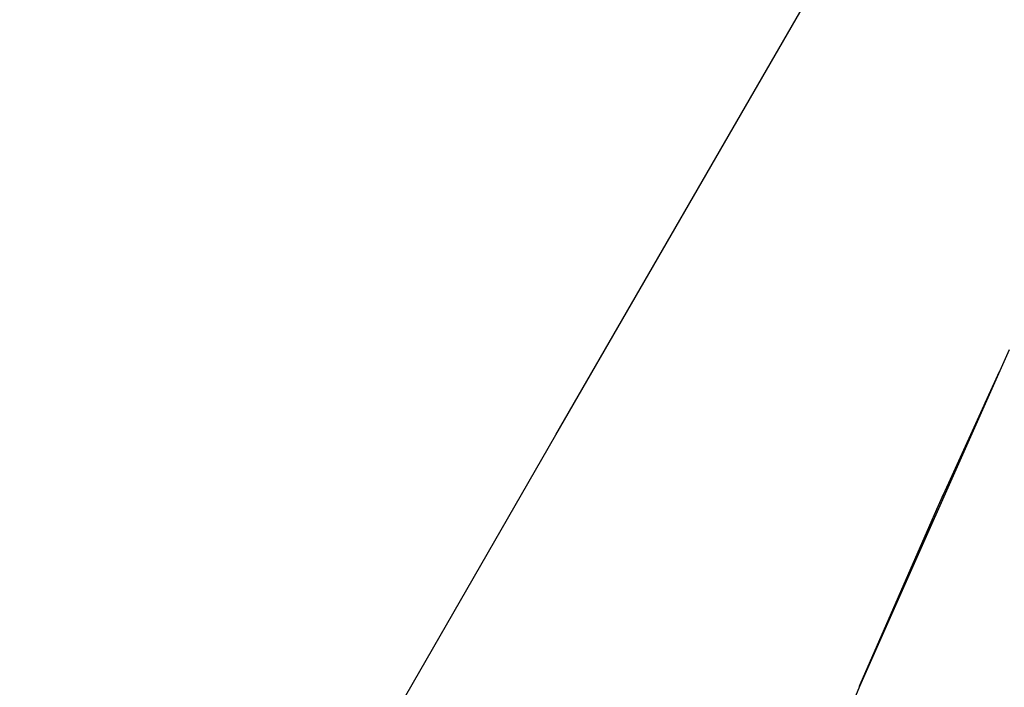
# Model space of a CAD drawing. Units: millimetres. Extents: x -10553 to 6174, y -2801 to 9948.
# Drawn here: x -892 to -888, y 1959 to 1962 of the extents above; entities that cross this region are included whole.
import ezdxf

# ---------------------------------------------------------------- set-up
doc = ezdxf.new("R2010")
doc.units = ezdxf.units.MM
doc.styles.get("Standard").update_dxf_attribs({"font": 'arial.ttf'})
doc.dimstyles.new('Kopia ISO-25', dxfattribs={"dimtxt": 300, "dimasz": 120, "dimexe": 1.25, "dimexo": 0.625, "dimgap": 100, "dimtad": 1, "dimlfac": 0.001, "dimrnd": 0.1, "dimtxsty": 'Standard', "dimblk": 'ARCHTICK', "dimcen": 2.5, "dimadec": 0, "dimazin": 0, "dimtfac": 1, "dimtmove": 0, "dimatfit": 3, "dimfxl": 1, "dimarcsym": 0})

# ---------------------------------------------------------------- blocks, each defined once
blk = doc.blocks.new('_ARCHTICK')
at = {"color": 0, "linetype": 'ByBlock', "lineweight": -2}
blk.add_solid([(0.397748, 0.309359), (0.309359, 0.397748), (-0.309359, -0.397748), (-0.397748, -0.309359)], dxfattribs=at)
blk = doc.blocks.new('*D5')
at = {"color": 0, "lineweight": -2}
for p, q in [((-3433.0899, 8263.1563), (-10077.2361, 8263.1563)), ((-10075.9861, 8263.1563), (-10075.9861, -963.1634)), ((-349.6667, -963.1634), (-10077.2361, -963.1634))]:
    blk.add_line(p, q, dxfattribs=at)
at = {"layer": 'Defpoints', "color": 0}
for p in [(-3432.4649, 8263.1563), (-10075.9861, -963.1634), (-349.0417, -963.1634)]:
    blk.add_point(p, dxfattribs=at)
at = {"color": 0, "lineweight": -2, "xscale": 120, "yscale": 120, "zscale": 120}
for p, rotation in [((-10075.9861, 8263.1563), 90), ((-10075.9861, -963.1634), 270)]:
    blk.add_blockref('_ARCHTICK', p, dxfattribs=dict(at, rotation=rotation))
at = {"color": 0, "insert": (-10356.2726, 3649.9964), "char_height": 300, "attachment_point": 5, "rotation": 90}
blk.add_mtext('9,2m', dxfattribs=at)
blk = doc.blocks.new('*D6')
at = {"color": 0, "lineweight": -2}
for p, q in [((-8097.7449, 2227.4459), (-8097.7449, -2754.3687)), ((1651.1146, 1260.3385), (1651.1146, -2754.3687)), ((-8097.7449, -2753.1187), (1651.1146, -2753.1187))]:
    blk.add_line(p, q, dxfattribs=at)
at = {"layer": 'Defpoints', "color": 0}
for p in [(-8097.7449, 2228.0709), (1651.1146, 1260.9635), (1651.1146, -2753.1187)]:
    blk.add_point(p, dxfattribs=at)
at = {"color": 0, "lineweight": -2, "xscale": 120, "yscale": 120, "zscale": 120, "rotation": 180}
blk.add_blockref('_ARCHTICK', (-8097.7449, -2753.1187), dxfattribs=at)
at = {"color": 0, "lineweight": -2, "xscale": 120, "yscale": 120, "zscale": 120}
blk.add_blockref('_ARCHTICK', (1651.1146, -2753.1187), dxfattribs=at)
at = {"color": 0, "insert": (-3223.3151, -2472.8322), "char_height": 300, "attachment_point": 5}
blk.add_mtext('9,7m', dxfattribs=at)
blk = doc.blocks.new('*D7')
at = {"color": 0, "lineweight": -2}
for p, q in [((-3858.0882, 6793.1111), (-9124.9995, 6793.1111)), ((-9123.7495, 6793.1111), (-9123.7495, 192.2371)), ((-873.8015, 192.2371), (-9124.9995, 192.2371))]:
    blk.add_line(p, q, dxfattribs=at)
at = {"layer": 'Defpoints', "color": 0}
for p in [(-3857.4632, 6793.1111), (-9123.7495, 192.2371), (-873.1765, 192.2371)]:
    blk.add_point(p, dxfattribs=at)
at = {"color": 0, "lineweight": -2, "xscale": 120, "yscale": 120, "zscale": 120}
for p, rotation in [((-9123.7495, 6793.1111), 90), ((-9123.7495, 192.2371), 270)]:
    blk.add_blockref('_ARCHTICK', p, dxfattribs=dict(at, rotation=rotation))
at = {"color": 0, "insert": (-9404.036, 3492.6741), "char_height": 300, "attachment_point": 5, "rotation": 90}
blk.add_mtext('6,6m', dxfattribs=at)
blk = doc.blocks.new('*D8')
at = {"color": 0, "lineweight": -2}
for p, q in [((202.2885, 2095.3657), (202.2885, -1780.2939)), ((-6797.5369, 1233.0976), (-6797.5369, -1780.2939)), ((-6797.5369, -1779.0439), (202.2885, -1779.0439))]:
    blk.add_line(p, q, dxfattribs=at)
at = {"layer": 'Defpoints', "color": 0}
for p in [(202.2885, 2095.9907), (-6797.5369, 1233.7226), (202.2885, -1779.0439)]:
    blk.add_point(p, dxfattribs=at)
at = {"color": 0, "lineweight": -2, "xscale": 120, "yscale": 120, "zscale": 120, "rotation": 180}
blk.add_blockref('_ARCHTICK', (-6797.5369, -1779.0439), dxfattribs=at)
at = {"color": 0, "lineweight": -2, "xscale": 120, "yscale": 120, "zscale": 120}
blk.add_blockref('_ARCHTICK', (202.2885, -1779.0439), dxfattribs=at)
at = {"color": 0, "insert": (-3297.6242, -1529.0439), "char_height": 300, "attachment_point": 5}
blk.add_mtext('7m', dxfattribs=at)

msp = doc.modelspace()

# ---------------------------------------------------------------- linework, layer by layer
for p, q in [((-889.1265, 1961.3244), (-888.5107, 1962.3917)), ((-889.1265, 1961.3244), (-888.5107, 1962.3917)), ((-889.1265, 1961.3244), (-888.5107, 1962.3917)), ((-889.1265, 1961.3244), (-888.5107, 1962.3917)), ((-889.1265, 1961.3244), (-888.5107, 1962.3917)), ((-889.1265, 1961.3244), (-888.5107, 1962.3917)), ((-889.1265, 1961.3244), (-888.5107, 1962.3917)), ((-889.1265, 1961.3244), (-888.5107, 1962.3917)), ((-889.1265, 1961.3244), (-888.5107, 1962.3917)), ((-889.1265, 1961.3244), (-888.5107, 1962.3917)), ((-889.1265, 1961.3244), (-888.5107, 1962.3917)), ((-889.1265, 1961.3244), (-888.5107, 1962.3917)), ((-889.1265, 1961.3244), (-888.5107, 1962.3917)), ((-889.1265, 1961.3244), (-888.5107, 1962.3917)), ((-889.1265, 1961.3244), (-888.5107, 1962.3917)), ((-889.1265, 1961.3244), (-888.5107, 1962.3917)), ((-889.1265, 1961.3244), (-888.5107, 1962.3917)), ((-889.1265, 1961.3244), (-888.5107, 1962.3917)), ((-889.1265, 1961.3244), (-888.5107, 1962.3917)), ((-889.1265, 1961.3244), (-888.5107, 1962.3917)), ((-889.1265, 1961.3244), (-888.5107, 1962.3917)), ((-889.1265, 1961.3244), (-888.5107, 1962.3917)), ((-889.1265, 1961.3244), (-888.5107, 1962.3917)), ((-889.1265, 1961.3244), (-888.5107, 1962.3917)), ((-889.1265, 1961.3244), (-888.5107, 1962.3917)), ((-889.6949, 1960.3393), (-889.1265, 1961.3244)), ((-889.6949, 1960.3393), (-889.1265, 1961.3244)), ((-889.6949, 1960.3393), (-889.1265, 1961.3244)), ((-889.6949, 1960.3393), (-889.1265, 1961.3244)), ((-889.6949, 1960.3393), (-889.1265, 1961.3244)), ((-889.6949, 1960.3393), (-889.1265, 1961.3244)), ((-889.6949, 1960.3393), (-889.1265, 1961.3244)), ((-889.6949, 1960.3393), (-889.1265, 1961.3244)), ((-889.6949, 1960.3393), (-889.1265, 1961.3244)), ((-889.6949, 1960.3393), (-889.1265, 1961.3244)), ((-889.6949, 1960.3393), (-889.1265, 1961.3244)), ((-889.6949, 1960.3393), (-889.1265, 1961.3244)), ((-889.6949, 1960.3393), (-889.1265, 1961.3244)), ((-889.6949, 1960.3393), (-889.1265, 1961.3244)), ((-889.6949, 1960.3393), (-889.1265, 1961.3244)), ((-889.6949, 1960.3393), (-889.1265, 1961.3244)), ((-889.6949, 1960.3393), (-889.1265, 1961.3244)), ((-889.6949, 1960.3393), (-889.1265, 1961.3244)), ((-889.6949, 1960.3393), (-889.1265, 1961.3244)), ((-889.6949, 1960.3393), (-889.1265, 1961.3244)), ((-889.6949, 1960.3393), (-889.1265, 1961.3244)), ((-889.6949, 1960.3393), (-889.1265, 1961.3244)), ((-889.6949, 1960.3393), (-889.1265, 1961.3244)), ((-889.6949, 1960.3393), (-889.1265, 1961.3244)), ((-889.6949, 1960.3393), (-889.1265, 1961.3244)), ((-888.1665, 1960.626), (-888.6712, 1959.4917)), ((-888.1665, 1960.626), (-888.6712, 1959.4917)), ((-888.1665, 1960.626), (-888.6712, 1959.4917)), ((-888.1665, 1960.626), (-888.6712, 1959.4917)), ((-888.1665, 1960.626), (-888.6712, 1959.4917)), ((-888.1665, 1960.626), (-888.6712, 1959.4917)), ((-888.1665, 1960.626), (-888.6712, 1959.4917)), ((-888.1665, 1960.626), (-888.6712, 1959.4917)), ((-888.1665, 1960.626), (-888.6712, 1959.4917)), ((-888.1665, 1960.626), (-888.6712, 1959.4917)), ((-888.1665, 1960.626), (-888.6712, 1959.4917)), ((-888.1665, 1960.626), (-888.6712, 1959.4917)), ((-888.1665, 1960.626), (-888.6712, 1959.4917)), ((-888.1665, 1960.626), (-888.6712, 1959.4917)), ((-888.1665, 1960.626), (-888.6712, 1959.4917)), ((-888.1665, 1960.626), (-888.6712, 1959.4917)), ((-888.1665, 1960.626), (-888.6712, 1959.4917)), ((-888.1665, 1960.626), (-888.6712, 1959.4917)), ((-888.1665, 1960.626), (-888.6712, 1959.4917)), ((-888.4102, 1960.0891), (-888.1988, 1960.5535)), ((-888.4102, 1960.0891), (-888.1988, 1960.5535)), ((-888.4102, 1960.0891), (-888.1988, 1960.5535)), ((-888.4102, 1960.0891), (-888.1988, 1960.5535)), ((-888.4102, 1960.0891), (-888.1988, 1960.5535)), ((-888.4102, 1960.0891), (-888.1988, 1960.5535)), ((-888.4102, 1960.0891), (-888.1988, 1960.5535)), ((-888.4102, 1960.0891), (-888.1988, 1960.5535)), ((-888.4102, 1960.0891), (-888.1988, 1960.5535)), ((-888.4102, 1960.0891), (-888.1988, 1960.5535)), ((-888.4102, 1960.0891), (-888.1988, 1960.5535)), ((-888.4102, 1960.0891), (-888.1988, 1960.5535)), ((-888.4102, 1960.0891), (-888.1988, 1960.5535)), ((-888.4102, 1960.0891), (-888.1988, 1960.5535)), ((-888.4102, 1960.0891), (-888.1988, 1960.5535)), ((-888.4102, 1960.0891), (-888.1988, 1960.5535)), ((-888.4102, 1960.0891), (-888.1988, 1960.5535)), ((-888.4102, 1960.0891), (-888.1988, 1960.5535)), ((-888.4102, 1960.0891), (-888.1988, 1960.5535)), ((-888.4102, 1960.0891), (-888.1988, 1960.5535)), ((-888.4102, 1960.0891), (-888.1988, 1960.5535)), ((-888.4102, 1960.0891), (-888.1988, 1960.5535)), ((-888.4102, 1960.0891), (-888.1988, 1960.5535)), ((-888.4102, 1960.0891), (-888.1988, 1960.5535)), ((-888.4102, 1960.0891), (-888.1988, 1960.5535)), ((-888.2468, 1960.4481), (-888.2099, 1960.5286)), ((-888.2468, 1960.4481), (-888.2099, 1960.5286)), ((-888.2468, 1960.4481), (-888.2099, 1960.5286)), ((-888.2468, 1960.4481), (-888.2099, 1960.5286)), ((-888.2468, 1960.4481), (-888.2099, 1960.5286)), ((-888.2468, 1960.4481), (-888.2099, 1960.5286)), ((-888.2468, 1960.4481), (-888.2099, 1960.5286)), ((-888.2468, 1960.4481), (-888.2099, 1960.5286)), ((-888.2468, 1960.4481), (-888.2099, 1960.5286)), ((-888.2468, 1960.4481), (-888.2099, 1960.5286)), ((-888.2468, 1960.4481), (-888.2099, 1960.5286)), ((-888.2468, 1960.4481), (-888.2099, 1960.5286)), ((-888.2468, 1960.4481), (-888.2099, 1960.5286)), ((-888.2468, 1960.4481), (-888.2099, 1960.5286)), ((-888.2468, 1960.4481), (-888.2099, 1960.5286)), ((-888.2468, 1960.4481), (-888.2099, 1960.5286)), ((-888.2468, 1960.4481), (-888.2099, 1960.5286)), ((-888.2468, 1960.4481), (-888.2099, 1960.5286)), ((-888.2468, 1960.4481), (-888.2099, 1960.5286)), ((-888.2468, 1960.4481), (-888.2099, 1960.5286)), ((-888.2468, 1960.4481), (-888.2099, 1960.5286)), ((-888.2468, 1960.4481), (-888.2099, 1960.5286)), ((-888.2468, 1960.4481), (-888.2099, 1960.5286)), ((-888.2468, 1960.4481), (-888.2099, 1960.5286)), ((-888.2468, 1960.4481), (-888.2099, 1960.5286)), ((-890.2018, 1959.4608), (-889.6949, 1960.3393)), ((-890.2018, 1959.4608), (-889.6949, 1960.3393)), ((-890.2018, 1959.4608), (-889.6949, 1960.3393)), ((-890.2018, 1959.4608), (-889.6949, 1960.3393)), ((-890.2018, 1959.4608), (-889.6949, 1960.3393)), ((-890.2018, 1959.4608), (-889.6949, 1960.3393)), ((-890.2018, 1959.4608), (-889.6949, 1960.3393)), ((-890.2018, 1959.4608), (-889.6949, 1960.3393)), ((-890.2018, 1959.4608), (-889.6949, 1960.3393)), ((-890.2018, 1959.4608), (-889.6949, 1960.3393)), ((-890.2018, 1959.4608), (-889.6949, 1960.3393)), ((-890.2018, 1959.4608), (-889.6949, 1960.3393)), ((-890.2018, 1959.4608), (-889.6949, 1960.3393)), ((-890.2018, 1959.4608), (-889.6949, 1960.3393)), ((-890.2018, 1959.4608), (-889.6949, 1960.3393)), ((-890.2018, 1959.4608), (-889.6949, 1960.3393)), ((-890.2018, 1959.4608), (-889.6949, 1960.3393)), ((-890.2018, 1959.4608), (-889.6949, 1960.3393)), ((-890.2018, 1959.4608), (-889.6949, 1960.3393)), ((-890.2018, 1959.4608), (-889.6949, 1960.3393)), ((-890.2018, 1959.4608), (-889.6949, 1960.3393)), ((-890.2018, 1959.4608), (-889.6949, 1960.3393)), ((-890.2018, 1959.4608), (-889.6949, 1960.3393)), ((-890.2018, 1959.4608), (-889.6949, 1960.3393)), ((-890.2018, 1959.4608), (-889.6949, 1960.3393)), ((-888.5227, 1959.8318), (-888.3873, 1960.1394)), ((-888.5227, 1959.8318), (-888.3873, 1960.1394)), ((-888.5227, 1959.8318), (-888.3873, 1960.1394)), ((-888.5227, 1959.8318), (-888.3873, 1960.1394)), ((-888.5227, 1959.8318), (-888.3873, 1960.1394)), ((-888.5227, 1959.8318), (-888.3873, 1960.1394)), ((-888.5227, 1959.8318), (-888.3873, 1960.1394)), ((-888.5227, 1959.8318), (-888.3873, 1960.1394)), ((-888.5227, 1959.8318), (-888.3873, 1960.1394)), ((-888.5227, 1959.8318), (-888.3873, 1960.1394)), ((-888.5227, 1959.8318), (-888.3873, 1960.1394)), ((-888.5227, 1959.8318), (-888.3873, 1960.1394)), ((-888.5227, 1959.8318), (-888.3873, 1960.1394)), ((-888.5227, 1959.8318), (-888.3873, 1960.1394)), ((-888.5227, 1959.8318), (-888.3873, 1960.1394)), ((-888.5227, 1959.8318), (-888.3873, 1960.1394)), ((-888.5227, 1959.8318), (-888.3873, 1960.1394)), ((-888.5227, 1959.8318), (-888.3873, 1960.1394)), ((-888.5227, 1959.8318), (-888.3873, 1960.1394)), ((-888.5227, 1959.8318), (-888.3873, 1960.1394)), ((-888.5227, 1959.8318), (-888.3873, 1960.1394)), ((-888.5227, 1959.8318), (-888.3873, 1960.1394)), ((-888.5227, 1959.8318), (-888.3873, 1960.1394)), ((-888.5227, 1959.8318), (-888.3873, 1960.1394)), ((-888.5227, 1959.8318), (-888.3873, 1960.1394)), ((-888.6683, 1959.4986), (-888.4102, 1960.0891)), ((-888.6683, 1959.4986), (-888.4102, 1960.0891)), ((-888.6683, 1959.4986), (-888.4102, 1960.0891)), ((-888.6683, 1959.4986), (-888.4102, 1960.0891)), ((-888.6683, 1959.4986), (-888.4102, 1960.0891)), ((-888.6683, 1959.4986), (-888.4102, 1960.0891)), ((-888.6683, 1959.4986), (-888.4102, 1960.0891)), ((-888.6683, 1959.4986), (-888.4102, 1960.0891)), ((-888.6683, 1959.4986), (-888.4102, 1960.0891)), ((-888.6683, 1959.4986), (-888.4102, 1960.0891)), ((-888.6683, 1959.4986), (-888.4102, 1960.0891)), ((-888.6683, 1959.4986), (-888.4102, 1960.0891)), ((-888.6683, 1959.4986), (-888.4102, 1960.0891)), ((-888.6683, 1959.4986), (-888.4102, 1960.0891)), ((-888.6683, 1959.4986), (-888.4102, 1960.0891)), ((-888.6683, 1959.4986), (-888.4102, 1960.0891)), ((-888.6683, 1959.4986), (-888.4102, 1960.0891)), ((-888.6683, 1959.4986), (-888.4102, 1960.0891)), ((-888.6683, 1959.4986), (-888.4102, 1960.0891)), ((-888.6683, 1959.4986), (-888.4102, 1960.0891)), ((-888.6683, 1959.4986), (-888.4102, 1960.0891)), ((-888.6683, 1959.4986), (-888.4102, 1960.0891)), ((-888.6683, 1959.4986), (-888.4102, 1960.0891)), ((-888.6683, 1959.4986), (-888.4102, 1960.0891)), ((-888.6683, 1959.4986), (-888.4102, 1960.0891)), ((-888.6581, 1959.5211), (-888.6482, 1959.5447)), ((-888.6581, 1959.5211), (-888.6482, 1959.5447)), ((-888.6581, 1959.5211), (-888.6482, 1959.5447)), ((-888.6581, 1959.5211), (-888.6482, 1959.5447)), ((-888.6581, 1959.5211), (-888.6482, 1959.5447)), ((-888.6581, 1959.5211), (-888.6482, 1959.5447)), ((-888.6581, 1959.5211), (-888.6482, 1959.5447)), ((-888.6581, 1959.5211), (-888.6482, 1959.5447)), ((-888.6581, 1959.5211), (-888.6482, 1959.5447)), ((-888.6581, 1959.5211), (-888.6482, 1959.5447)), ((-888.6581, 1959.5211), (-888.6482, 1959.5447)), ((-888.6581, 1959.5211), (-888.6482, 1959.5447)), ((-888.6581, 1959.5211), (-888.6482, 1959.5447)), ((-888.6581, 1959.5211), (-888.6482, 1959.5447)), ((-888.6581, 1959.5211), (-888.6482, 1959.5447)), ((-888.6581, 1959.5211), (-888.6482, 1959.5447)), ((-888.6581, 1959.5211), (-888.6482, 1959.5447)), ((-888.6581, 1959.5211), (-888.6482, 1959.5447)), ((-888.6581, 1959.5211), (-888.6482, 1959.5447)), ((-888.6581, 1959.5211), (-888.6482, 1959.5447)), ((-888.6581, 1959.5211), (-888.6482, 1959.5447)), ((-888.6581, 1959.5211), (-888.6482, 1959.5447)), ((-888.6581, 1959.5211), (-888.6482, 1959.5447)), ((-888.6581, 1959.5211), (-888.6482, 1959.5447)), ((-888.6581, 1959.5211), (-888.6482, 1959.5447)), ((-888.6709, 1959.4925), (-888.6683, 1959.4986)), ((-888.6709, 1959.4925), (-888.6683, 1959.4986)), ((-888.6709, 1959.4925), (-888.6683, 1959.4986)), ((-888.6709, 1959.4925), (-888.6683, 1959.4986)), ((-888.6709, 1959.4925), (-888.6683, 1959.4986)), ((-888.6709, 1959.4925), (-888.6683, 1959.4986)), ((-888.6709, 1959.4925), (-888.6683, 1959.4986)), ((-888.6709, 1959.4925), (-888.6683, 1959.4986)), ((-888.6709, 1959.4925), (-888.6683, 1959.4986)), ((-888.6709, 1959.4925), (-888.6683, 1959.4986)), ((-888.6709, 1959.4925), (-888.6683, 1959.4986)), ((-888.6709, 1959.4925), (-888.6683, 1959.4986)), ((-888.6709, 1959.4925), (-888.6683, 1959.4986)), ((-888.6709, 1959.4925), (-888.6683, 1959.4986)), ((-888.6709, 1959.4925), (-888.6683, 1959.4986)), ((-888.6709, 1959.4925), (-888.6683, 1959.4986)), ((-888.6709, 1959.4925), (-888.6683, 1959.4986)), ((-888.6709, 1959.4925), (-888.6683, 1959.4986)), ((-888.6709, 1959.4925), (-888.6683, 1959.4986)), ((-888.6709, 1959.4925), (-888.6683, 1959.4986)), ((-888.6709, 1959.4925), (-888.6683, 1959.4986)), ((-888.6709, 1959.4925), (-888.6683, 1959.4986)), ((-888.6709, 1959.4925), (-888.6683, 1959.4986)), ((-888.6709, 1959.4925), (-888.6683, 1959.4986)), ((-888.6709, 1959.4925), (-888.6683, 1959.4986)), ((-888.6712, 1959.4917), (-889.1232, 1958.3956)), ((-888.6712, 1959.4917), (-889.1232, 1958.3956)), ((-888.6712, 1959.4917), (-889.1232, 1958.3956)), ((-888.6712, 1959.4917), (-889.1232, 1958.3956)), ((-888.6712, 1959.4917), (-889.1232, 1958.3956)), ((-888.6712, 1959.4917), (-889.1232, 1958.3956)), ((-888.6712, 1959.4917), (-889.1232, 1958.3956)), ((-888.6712, 1959.4917), (-889.1232, 1958.3956)), ((-888.6712, 1959.4917), (-889.1232, 1958.3956)), ((-888.6712, 1959.4917), (-889.1232, 1958.3956)), ((-888.6712, 1959.4917), (-889.1232, 1958.3956)), ((-888.6712, 1959.4917), (-889.1232, 1958.3956)), ((-888.6712, 1959.4917), (-889.1232, 1958.3956)), ((-888.6712, 1959.4917), (-889.1232, 1958.3956)), ((-888.6712, 1959.4917), (-889.1232, 1958.3956)), ((-888.6712, 1959.4917), (-889.1232, 1958.3956)), ((-888.6712, 1959.4917), (-889.1232, 1958.3956)), ((-888.6712, 1959.4917), (-889.1232, 1958.3956)), ((-888.6712, 1959.4917), (-889.1232, 1958.3956)), ((-888.6712, 1959.4917), (-888.6718, 1959.4904)), ((-888.6712, 1959.4917), (-888.6718, 1959.4904)), ((-888.6712, 1959.4917), (-888.6718, 1959.4904)), ((-888.6712, 1959.4917), (-888.6718, 1959.4904)), ((-888.6712, 1959.4917), (-888.6718, 1959.4904)), ((-888.6712, 1959.4917), (-888.6718, 1959.4904)), ((-888.6712, 1959.4917), (-888.6718, 1959.4904)), ((-888.6712, 1959.4917), (-888.6718, 1959.4904)), ((-888.6712, 1959.4917), (-888.6718, 1959.4904)), ((-888.6712, 1959.4917), (-888.6718, 1959.4904)), ((-888.6712, 1959.4917), (-888.6718, 1959.4904)), ((-888.6712, 1959.4917), (-888.6718, 1959.4904)), ((-888.6712, 1959.4917), (-888.6718, 1959.4904)), ((-888.6712, 1959.4917), (-888.6718, 1959.4904)), ((-888.6712, 1959.4917), (-888.6718, 1959.4904)), ((-888.6712, 1959.4917), (-888.6718, 1959.4904)), ((-888.6712, 1959.4917), (-888.6718, 1959.4904)), ((-888.6712, 1959.4917), (-888.6718, 1959.4904)), ((-888.6712, 1959.4917), (-888.6718, 1959.4904))]:
    msp.add_line(p, q)

# ---------------------------------------------------------------- dimensions: what is measured, and where the dimension line sits
for base, p1, p2, picture, middle in [((-10075.9861, -963.1634, 244.4901), (-3432.4649, 8263.1563, 0), (-349.0417, -963.1634, 0), '*D5', (-10356.2726, 3649.9964, 244.4901)), ((-9123.7495, 192.2371), (-3857.4632, 6793.1111), (-873.1765, 192.2371), '*D7', (-9404.036, 3492.6741))]:
    dim = msp.add_linear_dim(base=base, p1=p1, p2=p2, angle=90, dimstyle='Kopia ISO-25', override={"dimpost": 'm'})
    dim.commit()
    dim.dimension.update_dxf_attribs({"geometry": picture, "text_midpoint": middle})
for base, p1, p2, picture, middle in [((1651.1146, -2753.1187, 244.4901), (-8097.7449, 2228.0709), (1651.1146, 1260.9635, 0), '*D6', (-3223.3151, -2472.8322, 244.4901)), ((202.2885, -1779.0439), (-6797.5369, 1233.7226), (202.2885, 2095.9907), '*D8', (-3297.6242, -1529.0439))]:
    dim = msp.add_linear_dim(base=base, p1=p1, p2=p2, dimstyle='Kopia ISO-25', override={"dimpost": 'm'})
    dim.commit()
    dim.dimension.update_dxf_attribs({"geometry": picture, "text_midpoint": middle})

doc.saveas('drawing.dxf')
